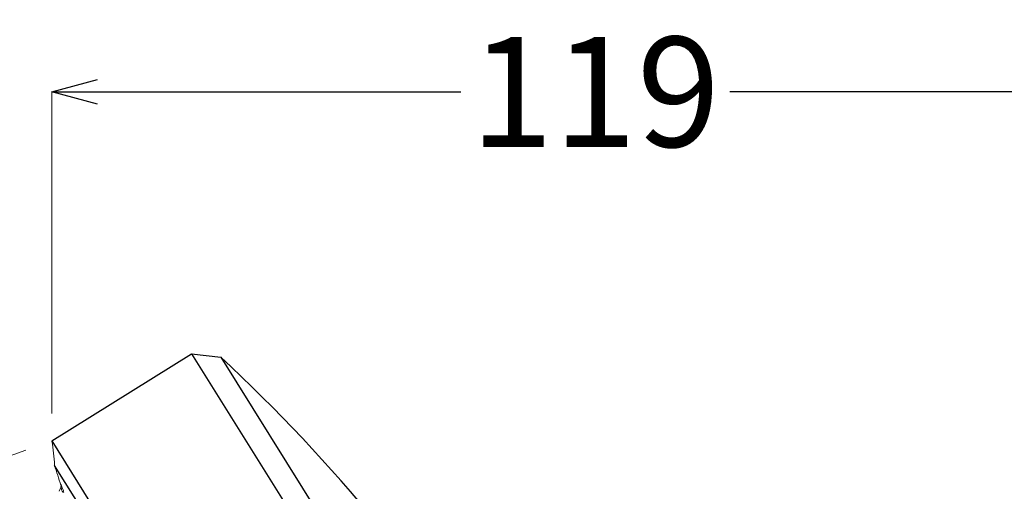
# Model space of a CAD drawing. Units: millimetres. Extents: x 2285 to 3085, y 611 to 1759.
# Drawn here: x 2889 to 2997, y 1419 to 1470 of the extents above; entities that cross this region are included whole.
import ezdxf

# ---------------------------------------------------------------- set-up
doc = ezdxf.new("R2010")
doc.units = ezdxf.units.MM
doc.layers.add('標註線', color=7, linetype='Continuous', lineweight=9)
doc.layers.add('繪圖線', color=7, linetype='Continuous')
doc.styles.get("Standard").update_dxf_attribs({"font": 'msjh.ttf', "height": 12})
doc.dimstyles.get("Standard").update_dxf_attribs({"dimtxt": 12, "dimasz": 5, "dimexe": 0, "dimexo": 3, "dimgap": 2, "dimtad": 0, "dimtih": 1, "dimtoh": 1, "dimdec": 1, "dimdsep": 46, "dimtxsty": 'Standard', "dimblk": 'OPEN30', "dimcen": 0.09, "dimadec": 0, "dimazin": 2, "dimtfac": 1, "dimtdec": 1, "dimtofl": 0, "dimtmove": 1, "dimatfit": 3, "dimldrblk": 'OPEN30', "dimfxl": 0, "dimtolj": 1, "dimtzin": 0, "dimlwe": 9, "dimarcsym": 0})

# ---------------------------------------------------------------- blocks, each defined once
blk = doc.blocks.new('_Open30')
at = {"color": 0, "linetype": 'ByBlock', "lineweight": -2}
for p, q in [((-1, 0.268), (0, 0)), ((0, 0), (-1, -0.268)), ((0, 0), (-1, 0))]:
    blk.add_line(p, q, dxfattribs=at)
blk = doc.blocks.new('*D21')
at = {"layer": 'Defpoints', "color": 0}
for p in [(3011.56, 1462.33), (3011.56, 1426.48), (2893, 1424.23)]:
    blk.add_point(p, dxfattribs=at)
at = {"layer": '標註線', "color": 0, "lineweight": 9}
for p, q in [((2893, 1427.23), (2893, 1462.33)), ((3011.56, 1429.48), (3011.56, 1462.33))]:
    blk.add_line(p, q, dxfattribs=at)
at = {"layer": '標註線', "color": 0, "lineweight": -2}
for p, q in [((2898, 1462.33), (2937.61, 1462.33)), ((3006.56, 1462.33), (2966.95, 1462.33))]:
    blk.add_line(p, q, dxfattribs=at)
at = {"layer": '標註線', "color": 0, "lineweight": -2, "xscale": 5, "yscale": 5, "zscale": 5, "rotation": 180}
blk.add_blockref('_Open30', (2893, 1462.33), dxfattribs=at)
at = {"layer": '標註線', "color": 0, "lineweight": -2, "xscale": 5, "yscale": 5, "zscale": 5}
blk.add_blockref('_Open30', (3011.56, 1462.33), dxfattribs=at)
at = {"layer": '標註線', "color": 0, "insert": (2952.28, 1462.33), "char_height": 12, "attachment_point": 5}
blk.add_mtext('\\A1;119', dxfattribs=at)
blk = doc.blocks.new('*D22')
at = {"layer": 'Defpoints', "color": 0}
for p in [(2893, 1424.23), (2969.16, 1208.59), (2933.96, 1196.15)]:
    blk.add_point(p, dxfattribs=at)
at = {"layer": '標註線', "color": 0, "lineweight": 9}
for p, q in [((2890.17, 1423.23), (2857.8, 1411.8)), ((2966.33, 1207.59), (2933.96, 1196.15))]:
    blk.add_line(p, q, dxfattribs=at)
at = {"layer": '標註線', "color": 0, "lineweight": -2}
for p, q in [((2859.46, 1407.08), (2892.98, 1312.18)), ((2932.29, 1200.87), (2898.77, 1295.77))]:
    blk.add_line(p, q, dxfattribs=at)
at = {"layer": '標註線', "color": 0, "lineweight": -2, "xscale": 5, "yscale": 5, "zscale": 5}
for p, rotation in [((2857.8, 1411.8), 109.4528160604122), ((2933.96, 1196.15), 289.4528160604123)]:
    blk.add_blockref('_Open30', p, dxfattribs=dict(at, rotation=rotation))
at = {"layer": '標註線', "color": 0, "insert": (2895.88, 1303.98), "char_height": 12, "attachment_point": 5}
blk.add_mtext('\\A1;229', dxfattribs=at)

msp = doc.modelspace()

# ---------------------------------------------------------------- linework, layer by layer
at = {"layer": '繪圖線', "ltscale": 4}
for p, q in [((2893, 1424.23), (2908.24, 1433.76)), ((2908.24, 1433.76), (2962.84, 1346.39)), ((2911.42, 1433.39), (2963.9, 1349.41)), ((2893, 1424.23), (2947.6, 1336.86)), ((2941.44, 1344.55), (2893.3, 1421.57))]:
    msp.add_line(p, q, dxfattribs=at)
at = {"layer": '繪圖線'}
msp.add_line((2908.24, 1433.76), (2911.42, 1433.39), dxfattribs=at)
at = {"layer": '繪圖線', "lineweight": 0, "ltscale": 4}
for p, q in [((2893.98, 1419.16), (2893.81, 1418.74)), ((2894, 1419.25), (2893.98, 1419.16)), ((2894, 1419.41), (2894, 1419.41)), ((2894, 1419.41), (2894.01, 1419.4)), ((2894.01, 1419.35), (2894, 1419.25)), ((2894.01, 1419.4), (2894.01, 1419.35))]:
    msp.add_line(p, q, dxfattribs=at)
at = {"layer": '繪圖線'}
msp.add_arc((2781.57, 1293.85), 190.61, 16.948, 47.0589, dxfattribs=at)
at = {"layer": '繪圖線', "lineweight": 0, "ltscale": 4}
for centre, radius, start, end in [((2875.21, 1420.83), 18.11, 2.3373, 10.8012), ((3034.04, 1465.14), 147.33, 197.1992, 198.0841)]:
    msp.add_arc(centre, radius, start, end, dxfattribs=at)
for points, knots in [([(2894, 1419.41), (2893.99, 1419.42), (2893.99, 1419.44), (2894, 1419.54), (2894.05, 1419.37), (2894.06, 1419.32)], [0, 0, 0, 0, 0.0178173, 0.0342569, 0.1240234, 0.1240234, 0.1240234, 0.1240234]), ([(2893.99, 1419.16), (2894.01, 1419.2), (2894.06, 1418.86), (2894.14, 1418.78), (2894.2, 1418.61), (2894.22, 1418.56)], [0, 0, 0, 0, 0.082487, 0.2525268, 0.3386265, 0.3386265, 0.3386265, 0.3386265])]:
    msp.add_open_spline(points, degree=3, knots=knots, dxfattribs=at)
for points in [[(2894.06, 1419.32), (2894.1, 1419.2), (2894.14, 1419.09), (2894.19, 1418.98)], [(2894.19, 1418.98), (2894.24, 1418.87), (2894.28, 1418.76), (2894.32, 1418.64)]]:
    msp.add_open_spline(points, degree=3, dxfattribs=at)

# ---------------------------------------------------------------- dimensions: what is measured, and where the dimension line sits
at = {"layer": '標註線'}
dim = msp.add_linear_dim(base=(3011.56, 1462.33), p1=(2893, 1424.23), p2=(3011.56, 1426.48), text='119', dimstyle='Standard', dxfattribs=at)
dim.commit()
dim.dimension.update_dxf_attribs({"geometry": '*D21', "text_midpoint": (2952.28, 1462.33)})
dim = msp.add_aligned_dim(p1=(2893, 1424.23), p2=(2969.16, 1208.59), distance=-37.33, text='229', dimstyle='Standard', dxfattribs=at)
dim.commit()
dim.dimension.update_dxf_attribs({"geometry": '*D22', "text_midpoint": (2895.88, 1303.98)})

doc.saveas('drawing.dxf')
